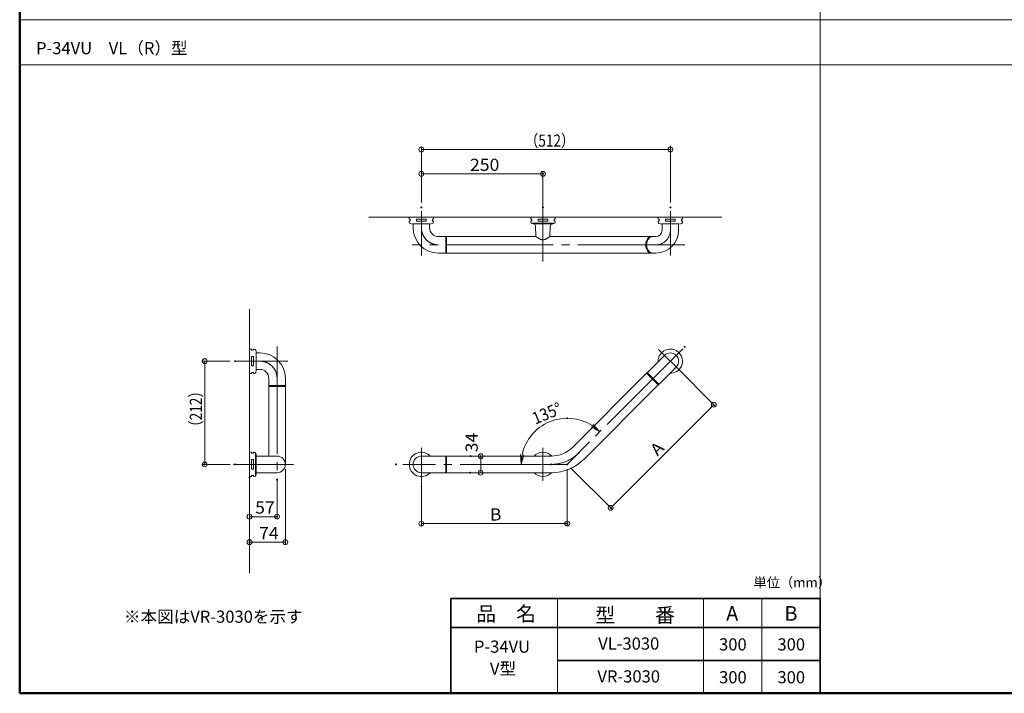
# Model space of a CAD drawing. Units: millimetres. Extents: x -2000 to 2000, y -1388 to 1382.
# Drawn here: x -2000 to 25, y -1388 to -3 of the extents above; entities that cross this region are included whole.
import ezdxf

# ---------------------------------------------------------------- set-up
doc = ezdxf.new("R2010")
doc.units = ezdxf.units.MM
doc.header["$LTSCALE"] = 10
doc.linetypes.add('JWW_CENTERX2', pattern=[27.093333, 22.013333, -1.693333, 1.693333, -1.693333])
for name, color, linetype in [('1', 7, 'Continuous'), ('5', 7, 'Continuous'), ('6寸法', 7, 'Continuous'), ('8', 7, 'Continuous'), ('CENTER', 7, 'Continuous'), ('CYA_M', 7, 'Continuous'), ('GRE_M', 7, 'Continuous'), ('moji', 7, 'Continuous'), ('YEL_M', 7, 'Continuous'), ('zumenwaku', 7, 'Continuous')]:
    doc.layers.add(name, color=color, linetype=linetype)
doc.styles.add('ＭＳ ゴシック', font='msgothic.ttc', dxfattribs={"height": 1})
doc.styles.add('ＭＳ Ｐゴシック', font='txt', dxfattribs={"height": 1})

# ---------------------------------------------------------------- blocks, each defined once
blk = doc.blocks.new('_ORIGIN_0-4_')
at = {"layer": '6寸法', "color": 1, "linetype": 'Continuous', "lineweight": 5}
blk.add_line((0, 0), (-1, 0), dxfattribs=at)
blk.add_circle((0, 0), 0.5, dxfattribs=at)
blk = doc.blocks.new('_OPEN_0-4_')
at = {"layer": '6寸法', "color": 1, "linetype": 'Continuous', "lineweight": 5}
for p, q in [((-1, 0.17), (0, 0)), ((0, 0), (-1, -0.17)), ((0, 0), (-1, 0))]:
    blk.add_line(p, q, dxfattribs=at)

msp = doc.modelspace()

# ---------------------------------------------------------------- linework, layer by layer
at = {"layer": '1', "color": 7, "linetype": 'Continuous', "lineweight": 5}
for p, q in [((-938.2, -448.5), (-1122, -448.5)), ((-1122, -482.5), (-1122, -448.5)), ((-702, -448.5), (-909.9, -448.5)), ((-702.6, -482.5), (-1122, -482.5)), ((-710.7, -729.6), (-862.6, -881.5)), ((-686.7, -753.6), (-710.7, -729.6)), ((-1487.7, -756.8), (-1487.7, -900)), ((-1487.7, -756.8), (-1453.7, -756.8)), ((-1453.7, -756.8), (-1453.7, -917)), ((-686.7, -753.6), (-838.6, -905.6)), ((-1122, -900), (-907.2, -900)), ((-1122, -934), (-1122, -900)), ((-1122, -934), (-907.2, -934))]:
    msp.add_line(p, q, dxfattribs=at)
for centre, radius, start, end in [((-690.1, -465.5), 22.6, 135.8508, 224.1024), ((-703, -453.3), 4.8, 89.8527, 132.8103), ((-703, -477.6), 4.89, 227.3513, 268.7859), ((-907.2, -837), 63, 270, 315), ((-907.2, -837), 97, 270, 315)]:
    msp.add_arc(centre, radius, start, end, dxfattribs=at)
at = {"layer": '5', "color": 1, "linetype": 'Continuous', "lineweight": 5}
for p, q in [((-556.2, -408.7), (-1281.8, -408.7)), ((-1527.5, -597.5), (-1527.5, -1140.6))]:
    msp.add_line(p, q, dxfattribs=at)
at = {"layer": '6寸法', "color": 1, "linetype": 'Continuous', "lineweight": 5}
for p, q in [((-1174, -378.5), (-1174, -264.4)), ((-1164, -269.4), (-671.9, -269.4)), ((-661.9, -378.5), (-661.9, -264.4)), ((-1174, -378.5), (-1174, -314.7)), ((-1164, -319.7), (-934, -319.7)), ((-924, -378.5), (-924, -314.7)), ((-1567, -704.8), (-1624.5, -704.8)), ((-1619.5, -714.8), (-1619.5, -907)), ((-654.8, -711.9), (-568.9, -797.8)), ((-579.5, -801.3), (-777.5, -999.3)), ((-1062.9, -900), (-1046.9, -900)), ((-1051.9, -924), (-1051.9, -910)), ((-1567, -917), (-1624.5, -917)), ((-1453.7, -927), (-1453.7, -1082)), ((-874, -927), (-874, -1043.7)), ((-867, -924), (-781.1, -1009.9)), ((-1063.9, -934), (-1046.9, -934)), ((-1527.5, -954.2), (-1527.5, -1082)), ((-1527.5, -954.2), (-1527.5, -1029.5)), ((-1470.7, -958.6), (-1470.7, -1029.5)), ((-1174, -952), (-1174, -1043.7)), ((-1517.5, -1024.5), (-1480.7, -1024.5)), ((-1164, -1038.7), (-884, -1038.7)), ((-1463.7, -1077), (-1517.5, -1077))]:
    msp.add_line(p, q, dxfattribs=at)
msp.add_arc((-874, -917), 94.9, 57.102, 167.898, dxfattribs=at)
at = {"layer": '8', "color": 2, "linetype": 'Continuous', "lineweight": 35}
for p, q in [((-354, -1192.6), (-1113.7, -1192.6)), ((-1113.7, -1192.6), (-1113.7, -1387.6)), ((-354, -1387.6), (-354, -1192.6)), ((-1113.7, -1252.6), (-354, -1252.6)), ((-893.7, -1320.1), (-354, -1320.1)), ((-1113.7, -1387.6), (-354, -1387.6))]:
    msp.add_line(p, q, dxfattribs=at)
at = {"layer": '8', "color": 2, "linetype": 'Continuous', "lineweight": 5}
for p, q in [((-893.7, -1387.6), (-893.7, -1192.6)), ((-593.7, -1387.6), (-593.7, -1192.6)), ((-473.7, -1387.6), (-473.7, -1192.6))]:
    msp.add_line(p, q, dxfattribs=at)
at = {"layer": 'CENTER', "color": 5, "linetype": 'JWW_CENTERX2', "lineweight": 9}
for p, q in [((-924, -376.2), (-924, -499.7)), ((-1174, -487.8), (-1174, -396.5)), ((-661.9, -487.8), (-661.9, -396.5)), ((-631.9, -465.5), (-1192.9, -465.5)), ((-1470.7, -674.8), (-1470.7, -968.4)), ((-636.3, -679.3), (-874, -917)), ((-686, -680.7), (-637.8, -729)), ((-1448.4, -704.8), (-1557, -704.8)), ((-1174, -882.8), (-1174, -951.1)), ((-924, -882.8), (-924, -951.1)), ((-1560, -917), (-1436.6, -917)), ((-874, -917), (-1212.3, -917))]:
    msp.add_line(p, q, dxfattribs=at)
for centre, radius, start, end in [((-1139, -430.5), 35, 180, 270), ((-691.6, -435.9), 29.7, 269.3458, 0.271), ((-1505.7, -739.8), 35, 0, 90), ((-907.2, -837), 80, 270, 315)]:
    msp.add_arc(centre, radius, start, end, dxfattribs=at)
at = {"layer": 'CYA_M', "color": 4, "linetype": 'Continuous', "lineweight": 5}
for p, q in [((-1124, -448.9), (-1124, -465.5)), ((-1124, -465.5), (-1124, -482.1)), ((-1123.5, -448.4), (-1122.5, -448.4)), ((-1122, -448.9), (-1122, -465.5)), ((-1122, -465.5), (-1122, -482.1)), ((-1123.5, -482.6), (-1122.5, -482.6)), ((-702.9, -481.5), (-700.9, -482.3)), ((-700.9, -482.3), (-698.8, -482.5)), ((-709.7, -728.5), (-710.4, -729.2)), ((-685.5, -751.9), (-709, -728.5)), ((-686.9, -753.3), (-710.4, -729.9)), ((-1487.8, -755.3), (-1487.8, -756.3)), ((-1487.3, -754.8), (-1470.7, -754.8)), ((-1487.3, -756.8), (-1470.7, -756.8)), ((-1470.7, -754.8), (-1454.1, -754.8)), ((-1470.7, -756.8), (-1454.1, -756.8)), ((-1453.6, -755.3), (-1453.6, -756.3)), ((-685.5, -752.6), (-686.2, -753.3)), ((-1124, -933.6), (-1124, -900.4)), ((-1123.5, -899.9), (-1122.5, -899.9)), ((-1122, -933.6), (-1122, -900.4)), ((-1123.5, -934.1), (-1122.5, -934.1))]:
    msp.add_line(p, q, dxfattribs=at)
for centre, start, end in [((-1123.5, -448.9), 90, 180), ((-1122.5, -448.9), 0, 90), ((-1123.5, -482.1), 180, 270), ((-1122.5, -482.1), 270, 0), ((-709.4, -728.8), 45, 135), ((-710.1, -729.5), 135, 225), ((-1487.3, -755.3), 90, 180), ((-1487.3, -756.3), 180, 270), ((-1454.1, -755.3), 0, 90), ((-1454.1, -756.3), 270, 0), ((-686.6, -753), 225, 315), ((-685.9, -752.3), 315, 45), ((-1123.5, -900.4), 90, 180), ((-1122.5, -900.4), 0, 90), ((-1123.5, -933.6), 180, 270), ((-1122.5, -933.6), 270, 0)]:
    msp.add_arc(centre, 0.5, start, end, dxfattribs=at)
at = {"layer": 'DEFPOINTS', "color": 1, "linetype": 'Continuous', "lineweight": 5, "const_width": 2}
for points in [[(-660.9, -269.4, 0.414214), (-661.9, -268.4, 0.414214), (-662.9, -269.4, 0.414214), (-661.9, -270.4, 0.414214)], [(-923, -319.7, 0.414214), (-924, -318.7, 0.414214), (-925, -319.7, 0.414214), (-924, -320.7, 0.414214)], [(-1173, -388.5, 0.414214), (-1174, -387.5, 0.414214), (-1175, -388.5, 0.414214), (-1174, -389.5, 0.414214)], [(-1173, -388.5, 0.414214), (-1174, -387.5, 0.414214), (-1175, -388.5, 0.414214), (-1174, -389.5, 0.414214)], [(-923, -388.5, 0.414214), (-924, -387.5, 0.414214), (-925, -388.5, 0.414214), (-924, -389.5, 0.414214)], [(-660.9, -388.5, 0.414214), (-661.9, -387.5, 0.414214), (-662.9, -388.5, 0.414214), (-661.9, -389.5, 0.414214)], [(-631.4, -675.3, 0.414214), (-632.4, -674.3, 0.414214), (-633.4, -675.3, 0.414214), (-632.4, -676.3, 0.414214)], [(-1556, -704.8, 0.414214), (-1557, -703.8, 0.414214), (-1558, -704.8, 0.414214), (-1557, -705.8, 0.414214)], [(-660.9, -704.8, 0.414214), (-661.9, -703.8, 0.414214), (-662.9, -704.8, 0.414214), (-661.9, -705.8, 0.414214)], [(-873, -822.1, 0.414214), (-874, -821.1, 0.414214), (-875, -822.1, 0.414214), (-874, -823.1, 0.414214)], [(-1071.9, -900, 0.414214), (-1072.9, -899, 0.414214), (-1073.9, -900, 0.414214), (-1072.9, -901, 0.414214)], [(-1050.9, -900, 0.414214), (-1051.9, -899, 0.414214), (-1052.9, -900, 0.414214), (-1051.9, -901, 0.414214)], [(-849.6, -893.5, 0.414214), (-850.6, -892.5, 0.414214), (-851.6, -893.5, 0.414214), (-850.6, -894.5, 0.414214)], [(-1618.5, -917, 0.414214), (-1619.5, -916, 0.414214), (-1620.5, -917, 0.414214), (-1619.5, -918, 0.414214)], [(-1556, -917, 0.414214), (-1557, -916, 0.414214), (-1558, -917, 0.414214), (-1557, -918, 0.414214)], [(-1452.7, -917, 0.414214), (-1453.7, -916, 0.414214), (-1454.7, -917, 0.414214), (-1453.7, -918, 0.414214)], [(-1225, -917, 0.414214), (-1226, -916, 0.414214), (-1227, -917, 0.414214), (-1226, -918, 0.414214)], [(-906.2, -917, 0.414214), (-907.2, -916, 0.414214), (-908.2, -917, 0.414214), (-907.2, -918, 0.414214)], [(-873, -917, 0.414214), (-874, -916, 0.414214), (-875, -917, 0.414214), (-874, -918, 0.414214)], [(-873, -917, 0.414214), (-874, -916, 0.414214), (-875, -917, 0.414214), (-874, -918, 0.414214)], [(-1526.5, -944.2, 0.414214), (-1527.5, -943.2, 0.414214), (-1528.5, -944.2, 0.414214), (-1527.5, -945.2, 0.414214)], [(-1526.5, -944.2, 0.414214), (-1527.5, -943.2, 0.414214), (-1528.5, -944.2, 0.414214), (-1527.5, -945.2, 0.414214)], [(-1469.7, -948.6, 0.414214), (-1470.7, -947.6, 0.414214), (-1471.7, -948.6, 0.414214), (-1470.7, -949.6, 0.414214)], [(-1173, -942, 0.414214), (-1174, -941, 0.414214), (-1175, -942, 0.414214), (-1174, -943, 0.414214)], [(-1072.9, -934, 0.414214), (-1073.9, -933, 0.414214), (-1074.9, -934, 0.414214), (-1073.9, -935, 0.414214)], [(-783.6, -1006.4, 0.414214), (-784.6, -1005.4, 0.414214), (-785.6, -1006.4, 0.414214), (-784.6, -1007.4, 0.414214)], [(-1469.7, -1024.5, 0.414214), (-1470.7, -1023.5, 0.414214), (-1471.7, -1024.5, 0.414214), (-1470.7, -1025.5, 0.414214)], [(-873, -1038.7, 0.414214), (-874, -1037.7, 0.414214), (-875, -1038.7, 0.414214), (-874, -1039.7, 0.414214)], [(-1526.5, -1077, 0.414214), (-1527.5, -1076, 0.414214), (-1528.5, -1077, 0.414214), (-1527.5, -1078, 0.414214)]]:
    msp.add_lwpolyline(points, format="xyb", close=True, dxfattribs=at)
at = {"layer": 'GRE_M', "color": 3, "linetype": 'Continuous', "lineweight": 5}
for p, q in [((-661.9, -309.1), (-661.9, -261.9)), ((-1199, -408.7), (-1199, -412.7)), ((-1174, -408.7), (-1199, -408.7)), ((-1197.5, -412.7), (-1199, -412.7)), ((-1199, -416.7), (-1199, -418.8)), ((-1197.5, -416.7), (-1199, -416.7)), ((-1197, -413.2), (-1197, -416.2)), ((-1174, -422.7), (-1191.5, -422.7)), ((-1191, -430.5), (-1191, -422.7)), ((-1183.8, -416.7), (-1183.8, -412.7)), ((-1174, -412.7), (-1183.8, -412.7)), ((-1174, -416.7), (-1183.8, -416.7)), ((-1174, -408.7), (-1149, -408.7)), ((-1174, -412.7), (-1164.2, -412.7)), ((-1174, -416.7), (-1164.2, -416.7)), ((-1174, -422.7), (-1156.5, -422.7)), ((-1164.2, -416.7), (-1164.2, -412.7)), ((-1157, -430.5), (-1157, -422.7)), ((-1151, -413.2), (-1151, -416.2)), ((-1150.5, -412.7), (-1149, -412.7)), ((-1150.5, -416.7), (-1149, -416.7)), ((-1149, -408.7), (-1149, -412.7)), ((-1149, -416.7), (-1149, -418.8)), ((-949, -408.7), (-949, -412.7)), ((-949, -408.7), (-924, -408.7)), ((-947.5, -412.7), (-949, -412.7)), ((-949, -416.7), (-949, -418.8)), ((-947.5, -416.7), (-949, -416.7)), ((-947, -413.2), (-947, -416.2)), ((-902.3, -421.1), (-945.7, -421.1)), ((-941.5, -422.7), (-924, -422.7)), ((-941, -422.7), (-939.4, -426.5)), ((-941, -422.7), (-924, -422.7)), ((-933.8, -416.7), (-933.8, -412.7)), ((-924, -412.7), (-933.8, -412.7)), ((-924, -416.7), (-933.8, -416.7)), ((-899, -408.7), (-924, -408.7)), ((-924, -412.7), (-914.2, -412.7)), ((-924, -416.7), (-914.2, -416.7)), ((-907, -422.7), (-924, -422.7)), ((-906.5, -422.7), (-924, -422.7)), ((-914.2, -416.7), (-914.2, -412.7)), ((-907, -422.7), (-908.7, -426.5)), ((-901, -413.2), (-901, -416.2)), ((-900.5, -412.7), (-899, -412.7)), ((-900.5, -416.7), (-899, -416.7)), ((-899, -408.7), (-899, -412.7)), ((-899, -416.7), (-899, -418.8)), ((-686.9, -408.7), (-686.9, -412.7)), ((-686.9, -412.7), (-684.9, -412.7)), ((-686.9, -416.7), (-686.9, -419.5)), ((-684.9, -416.7), (-686.9, -416.7)), ((-684.9, -412.7), (-684.9, -416.7)), ((-679.4, -422.7), (-644.4, -422.7)), ((-678.9, -435.5), (-678.9, -422.7)), ((-671.7, -412.7), (-671.7, -416.7)), ((-652.1, -412.7), (-671.7, -412.7)), ((-671.7, -416.7), (-652.1, -416.7)), ((-652.1, -416.7), (-652.1, -412.7)), ((-644.9, -422.7), (-644.9, -435.7)), ((-638.9, -416.7), (-638.9, -412.7)), ((-638.9, -412.7), (-636.9, -412.7)), ((-636.9, -416.7), (-638.9, -416.7)), ((-636.9, -412.7), (-636.9, -408.7)), ((-636.9, -419.5), (-636.9, -416.7)), ((-938.6, -448.1), (-939.3, -427)), ((-909.5, -448.1), (-908.8, -427)), ((-1139, -448.5), (-1124.5, -448.5)), ((-1124, -449), (-1124, -465.5)), ((-1124, -458.4), (-1124, -459.4)), ((-1124, -465.5), (-1124, -482)), ((-938.4, -448.4), (-938.1, -448.6)), ((-938.1, -448.6), (-937.7, -448.8)), ((-937.7, -448.8), (-937.4, -449.1)), ((-937.4, -449.1), (-937.1, -449.3)), ((-937.1, -449.3), (-936.7, -449.5)), ((-936.7, -449.5), (-936.4, -449.8)), ((-936.4, -449.8), (-936.1, -450)), ((-936.1, -450), (-935.7, -450.2)), ((-935.7, -450.2), (-935.4, -450.5)), ((-935.4, -450.5), (-935, -450.7)), ((-935, -450.7), (-934.7, -450.9)), ((-934.7, -450.9), (-934.3, -451.2)), ((-934.3, -451.2), (-934, -451.4)), ((-934, -451.4), (-933.7, -451.6)), ((-933.7, -451.6), (-933.3, -451.8)), ((-933.3, -451.8), (-933, -452.1)), ((-933, -452.1), (-932.6, -452.3)), ((-932.6, -452.3), (-932.3, -452.5)), ((-932.3, -452.5), (-931.9, -452.7)), ((-931.9, -452.7), (-931.5, -452.9)), ((-931.5, -452.9), (-931.2, -453.1)), ((-931.2, -453.1), (-930.8, -453.3)), ((-930.8, -453.3), (-930.5, -453.5)), ((-930.5, -453.5), (-930.1, -453.7)), ((-930.1, -453.7), (-929.7, -453.8)), ((-929.7, -453.8), (-929.4, -454)), ((-929.4, -454), (-929, -454.2)), ((-929, -454.2), (-928.6, -454.3)), ((-928.6, -454.3), (-928.3, -454.5)), ((-928.3, -454.5), (-927.9, -454.6)), ((-927.9, -454.6), (-927.5, -454.7)), ((-927.5, -454.7), (-927.1, -454.8)), ((-927.1, -454.8), (-926.8, -454.9)), ((-926.8, -454.9), (-926.4, -455)), ((-926.4, -455), (-926, -455.1)), ((-926, -455.1), (-925.6, -455.1)), ((-925.6, -455.1), (-925.2, -455.2)), ((-925.2, -455.2), (-924.8, -455.2)), ((-924.8, -455.2), (-924.4, -455.2)), ((-924.4, -455.2), (-924, -455.3)), ((-923.6, -455.2), (-924, -455.3)), ((-923.2, -455.2), (-923.6, -455.2)), ((-922.9, -455.2), (-923.2, -455.2)), ((-922.5, -455.1), (-922.9, -455.2)), ((-922.1, -455.1), (-922.5, -455.1)), ((-921.7, -455), (-922.1, -455.1)), ((-921.3, -454.9), (-921.7, -455)), ((-920.9, -454.8), (-921.3, -454.9)), ((-920.6, -454.7), (-920.9, -454.8)), ((-920.2, -454.6), (-920.6, -454.7)), ((-919.8, -454.5), (-920.2, -454.6)), ((-919.4, -454.3), (-919.8, -454.5)), ((-919.1, -454.2), (-919.4, -454.3)), ((-918.7, -454), (-919.1, -454.2)), ((-918.3, -453.8), (-918.7, -454)), ((-918, -453.7), (-918.3, -453.8)), ((-917.6, -453.5), (-918, -453.7)), ((-917.2, -453.3), (-917.6, -453.5)), ((-916.9, -453.1), (-917.2, -453.3)), ((-916.5, -452.9), (-916.9, -453.1)), ((-916.2, -452.7), (-916.5, -452.9)), ((-915.8, -452.5), (-916.2, -452.7)), ((-915.5, -452.3), (-915.8, -452.5)), ((-915.1, -452.1), (-915.5, -452.3)), ((-914.8, -451.8), (-915.1, -452.1)), ((-914.4, -451.6), (-914.8, -451.8)), ((-914.1, -451.4), (-914.4, -451.6)), ((-913.7, -451.2), (-914.1, -451.4)), ((-913.4, -450.9), (-913.7, -451.2)), ((-913, -450.7), (-913.4, -450.9)), ((-912.7, -450.5), (-913, -450.7)), ((-912.4, -450.2), (-912.7, -450.5)), ((-912, -450), (-912.4, -450.2)), ((-911.7, -449.8), (-912, -450)), ((-911.3, -449.5), (-911.7, -449.8)), ((-911, -449.3), (-911.3, -449.5)), ((-910.7, -449.1), (-911, -449.3)), ((-910.3, -448.8), (-910.7, -449.1)), ((-910, -448.6), (-910.3, -448.8)), ((-909.7, -448.4), (-910, -448.6)), ((-710.5, -462.6), (-710.7, -465.5)), ((-710.7, -465.5), (-710.5, -468.5)), ((-710, -459.7), (-710.5, -462.6)), ((-709.1, -457), (-710, -459.7)), ((-707.9, -454.6), (-709.1, -457)), ((-706.5, -452.5), (-707.9, -454.6)), ((-704.8, -450.8), (-706.5, -452.5)), ((-702.9, -449.6), (-704.8, -450.8)), ((-691.9, -448.5), (-703, -448.5)), ((-700.9, -448.8), (-702.9, -449.6)), ((-698.8, -448.5), (-700.9, -448.8)), ((-1139, -482.5), (-1124.5, -482.5)), ((-710.5, -468.5), (-710, -471.3)), ((-710, -471.3), (-709.1, -474)), ((-709.1, -474), (-707.9, -476.5)), ((-707.9, -476.5), (-706.5, -478.6)), ((-706.5, -478.6), (-704.8, -480.3)), ((-704.8, -480.3), (-702.9, -481.5)), ((-703.1, -482.5), (-691.9, -482.5)), ((-1527.5, -679.8), (-1523.5, -679.8)), ((-1527.5, -704.8), (-1527.5, -679.8)), ((-1523.5, -681.3), (-1523.5, -679.8)), ((-1523, -681.8), (-1520, -681.8)), ((-1519.5, -679.8), (-1517.5, -679.8)), ((-1519.5, -681.3), (-1519.5, -679.8)), ((-1513.5, -704.8), (-1513.5, -687.3)), ((-1505.7, -687.8), (-1513.5, -687.8)), ((-1527.5, -704.8), (-1527.5, -729.8)), ((-1519.5, -695), (-1523.5, -695)), ((-1523.5, -704.8), (-1523.5, -695)), ((-1523.5, -704.8), (-1523.5, -714.6)), ((-1519.5, -704.8), (-1519.5, -695)), ((-1519.5, -704.8), (-1519.5, -714.6)), ((-1513.5, -704.8), (-1513.5, -722.3)), ((-673.9, -692.8), (-708.9, -727.8)), ((-1519.5, -714.6), (-1523.5, -714.6)), ((-1523.5, -728.3), (-1523.5, -729.8)), ((-1523, -727.8), (-1520, -727.8)), ((-1519.5, -728.3), (-1519.5, -729.8)), ((-1505.7, -721.8), (-1513.5, -721.8)), ((-697.3, -740.2), (-708.9, -728.5)), ((-649.9, -716.9), (-684.9, -751.9)), ((-1527.5, -729.8), (-1523.5, -729.8)), ((-1519.5, -729.8), (-1517.5, -729.8)), ((-1487.7, -739.8), (-1487.7, -754.3)), ((-1453.7, -739.8), (-1453.7, -754.3)), ((-697.3, -740.2), (-685.6, -751.9)), ((-1487.2, -754.8), (-1470.7, -754.8)), ((-1477.9, -754.8), (-1476.9, -754.8)), ((-1470.7, -754.8), (-1454.2, -754.8)), ((-1527.5, -892), (-1523.5, -892)), ((-1527.5, -892), (-1527.5, -917)), ((-1523.5, -893.5), (-1523.5, -892)), ((-1519.5, -907.2), (-1523.5, -907.2)), ((-1523.5, -917), (-1523.5, -907.2)), ((-1523, -894), (-1520, -894)), ((-1519.5, -892), (-1517.5, -892)), ((-1519.5, -893.5), (-1519.5, -892)), ((-1519.5, -917), (-1519.5, -907.2)), ((-1515.2, -938.7), (-1515.2, -895.3)), ((-1513.5, -899.5), (-1513.5, -917)), ((-1513.5, -900), (-1513.5, -917)), ((-1470.7, -900), (-1513.5, -900)), ((-1174, -900), (-1124.5, -900)), ((-1124, -917), (-1124, -900.5)), ((-1527.5, -942), (-1527.5, -917)), ((-1523.5, -917), (-1523.5, -926.8)), ((-1519.5, -926.8), (-1523.5, -926.8)), ((-1519.5, -917), (-1519.5, -926.8)), ((-1513.5, -934), (-1513.5, -917)), ((-1513.5, -934.5), (-1513.5, -917)), ((-1124, -917), (-1124, -933.5)), ((-1527.5, -942), (-1523.5, -942)), ((-1523.5, -940.5), (-1523.5, -942)), ((-1523, -940), (-1520, -940)), ((-1519.5, -940.5), (-1519.5, -942)), ((-1519.5, -942), (-1517.5, -942)), ((-1470.7, -934), (-1513.5, -934)), ((-1174, -934), (-1124.5, -934))]:
    msp.add_line(p, q, dxfattribs=at)
for centre, radius, start, end in [((-1196, -418.8), 3, 180, 256.891), ((-1197.5, -413.2), 0.5, 0, 90), ((-1197.5, -416.2), 0.5, 270, 0), ((-1174, -324.3), 100, 256.891, 259.9213), ((-1174, -324.3), 100, 280.0787, 283.109), ((-1152, -418.8), 3, 283.109, 0), ((-1150.5, -413.2), 0.5, 90, 180), ((-1150.5, -416.2), 0.5, 180, 270), ((-946, -418.8), 3, 180, 256.891), ((-947.5, -413.2), 0.5, 0, 90), ((-947.5, -416.2), 0.5, 270, 0), ((-924, -324.3), 100, 256.891, 259.9213), ((-924, -324.3), 100, 280.0787, 283.109), ((-902, -418.8), 3, 283.109, 0), ((-900.5, -413.2), 0.5, 90, 180), ((-900.5, -416.2), 0.5, 180, 270), ((-684.9, -419.5), 2, 180, 256.4264), ((-661.9, -324.3), 100, 256.4264, 259.9213), ((-661.9, -324.3), 100, 280.0786, 283.5736), ((-638.9, -419.5), 2, 283.5736, 0), ((-1139, -430.5), 52, 180, 270), ((-1139, -430.5), 18, 180, 270), ((-940.8, -427.1), 1.5, 2, 23.4937), ((-907.3, -427.1), 1.5, 156.5063, 178), ((-691.9, -435.5), 47, 270, 0), ((-691.9, -435.5), 13, 270, 0), ((-1124.5, -449), 0.5, 0, 90), ((-938.1, -448), 0.5, 182, 226), ((-910, -448), 0.5, 314, 358), ((-1124.5, -482), 0.5, 270, 0), ((-1523, -681.3), 0.5, 180, 270), ((-1520, -681.3), 0.5, 270, 0), ((-1517.5, -682.8), 3, 13.109, 90), ((-1612, -704.8), 100, 10.0787, 13.109), ((-1505.7, -739.8), 52, 0, 90), ((-661.9, -704.8), 25, 45, 182.1564), ((-661.9, -704.8), 17, 315, 135), ((-661.9, -704.8), 25, 267.8436, 45), ((-1523, -728.3), 0.5, 90, 180), ((-1520, -728.3), 0.5, 0, 90), ((-1517.5, -726.8), 3, 270, 346.891), ((-1612, -704.8), 100, 346.891, 349.9213), ((-1505.7, -739.8), 18, 0, 90), ((-708.6, -728.2), 0.5, 135, 225), ((-1487.2, -754.3), 0.5, 180, 270), ((-1454.2, -754.3), 0.5, 270, 0), ((-685.2, -751.5), 0.5, 225, 315), ((-1523, -893.5), 0.5, 180, 270), ((-1520, -893.5), 0.5, 270, 0), ((-1517.5, -895), 3, 13.109, 90), ((-1612, -917), 100, 10.0787, 13.109), ((-1470.7, -917), 17, 270, 90), ((-1174, -917), 25, 42.8436, 180), ((-1174, -917), 17, 90, 270), ((-1124.5, -900.5), 0.5, 0, 90), ((-1470.7, -917), 17, 270, 0), ((-1174, -917), 25, 180, 317.1564), ((-1523, -940.5), 0.5, 90, 180), ((-1520, -940.5), 0.5, 0, 90), ((-1517.5, -939), 3, 270, 346.891), ((-1612, -917), 100, 346.891, 349.9213), ((-1124.5, -933.5), 0.5, 270, 0)]:
    msp.add_arc(centre, radius, start, end, dxfattribs=at)
at = {"layer": 'YEL_M', "color": 2, "linetype": 'Continuous', "lineweight": 5}
for start, end in [(42.8436, 137.1564), (222.8436, 317.1564)]:
    msp.add_arc((-924, -917), 25, start, end, dxfattribs=at)
at = {"layer": 'zumenwaku', "color": 6, "linetype": 'Continuous', "lineweight": 50}
for p, q in [((-2000, 1382.4), (-2000, -1387.6)), ((-2000, -1387.6), (2000, -1387.6))]:
    msp.add_line(p, q, dxfattribs=at)
at = {"layer": 'zumenwaku', "color": 6, "linetype": 'Continuous', "lineweight": 5}
for p, q in [((-354, 1382.4), (-354, -1387.6)), ((-2000, -2.6), (1290, -2.6)), ((-1998, -95.3), (1290, -95.3))]:
    msp.add_line(p, q, dxfattribs=at)

# ---------------------------------------------------------------- block references
at = {"layer": '6寸法', "color": 1, "linetype": 'Continuous', "lineweight": 5}
for name, p, xscale, yscale, rotation in [('_ORIGIN_0-4_', (-1174, -269.4), 10, 10, 180), ('_ORIGIN_0-4_', (-1174, -319.7), 10, 10, 180), ('_ORIGIN_0-4_', (-1619.5, -704.8), 10, 10, 90), ('_ORIGIN_0-4_', (-572.5, -794.3), 10, 10, 44.99998687290787), ('_OPEN_0-4_', (-807, -849.9), 20, 20, 321.0510064233933), ('_ORIGIN_0-4_', (-1619.5, -917), 10, 10, 270), ('_ORIGIN_0-4_', (-1051.9, -900), 10, 10, 90), ('_OPEN_0-4_', (-968.9, -917), 20, 20, 263.9489804495145), ('_ORIGIN_0-4_', (-1051.9, -934), 10, 10, 270), ('_ORIGIN_0-4_', (-784.6, -1006.4), 10, 10, 224.9999868729079), ('_ORIGIN_0-4_', (-1527.5, -1024.5), 10, 10, 180), ('_ORIGIN_0-4_', (-1174, -1038.7), 10, 10, 180), ('_ORIGIN_0-4_', (-1527.5, -1077), 10, 10, 180)]:
    msp.add_blockref(name, p, dxfattribs=dict(at, xscale=xscale, yscale=yscale, rotation=rotation))
at = {"layer": '6寸法', "color": 1, "linetype": 'Continuous', "lineweight": 5, "xscale": 10, "yscale": 10}
for p in [(-661.9, -269.4), (-924, -319.7), (-1470.7, -1024.5), (-874, -1038.7), (-1453.7, -1077)]:
    msp.add_blockref('_ORIGIN_0-4_', p, dxfattribs=at)

# ---------------------------------------------------------------- texts
at = {"layer": '6寸法', "color": 2, "linetype": 'Continuous', "lineweight": 5, "style": 'ＭＳ ゴシック'}
for s, height, width, p in [('（512）', 25, 0.82, (-961.4, -263.7)), ('250', 24.99, 1.064272, (-1074, -313.5)), ('57', 24.99, 1.064272, (-1515.8, -1018.2)), ('B', 25, 1.064272, (-1033.2, -1032.4)), ('74', 24.99, 1.064272, (-1507.7, -1070.8))]:
    msp.add_text(s, height=height, dxfattribs=dict(at, width=width)).set_placement(p)
for s, height, rotation, width, p in [('（212）', 25, 90, 0.82, (-1625.2, -854.3)), ('135°', 25, 22.5, 0.8932, (-939.8, -835.4)), ('34', 24.99, 90, 1.064272, (-1058.1, -892.2)), ('A', 25, 45, 1.064272, (-688.3, -901.2))]:
    msp.add_text(s, height=height, rotation=rotation, dxfattribs=dict(at, width=width)).set_placement(p)
at = {"layer": 'moji', "color": 2, "linetype": 'Continuous', "lineweight": 5, "style": 'ＭＳ Ｐゴシック'}
for s, height, p in [('P-34VU\u3000VL（R）型', 25, (-1966.5, -73.6)), ('品\u3000名', 30, (-1061.1, -1239.1)), ('VL-3030', 25, (-810.4, -1297.9)), ('V型', 25, (-1033, -1349.4)), ('VR-3030', 25, (-812, -1365.4))]:
    msp.add_text(s, height=height, dxfattribs=at).set_placement(p)
at = {"layer": 'moji', "color": 2, "linetype": 'Continuous', "lineweight": 5, "style": 'ＭＳ Ｐゴシック', "width": 0.99952}
for s, height, p in [('単位（mm）', 20.01, (-491.1, -1169.9)), ('※本図はVR-3030を示す', 25.012, (-1785.7, -1242.6)), ('型\u3000\u3000番', 30.01, (-816.3, -1241.9)), ('A', 30, (-547.2, -1238.3)), ('B', 30, (-427.3, -1238.3)), ('300', 25.01, (-561.7, -1299.6)), ('300', 25.01, (-441.7, -1299.6)), ('P-34VU', 25.01, (-1065.9, -1304.2)), ('300', 25.01, (-561.7, -1367.1)), ('300', 25.01, (-441.7, -1367.1))]:
    msp.add_text(s, height=height, dxfattribs=at).set_placement(p)

doc.saveas('drawing.dxf')
